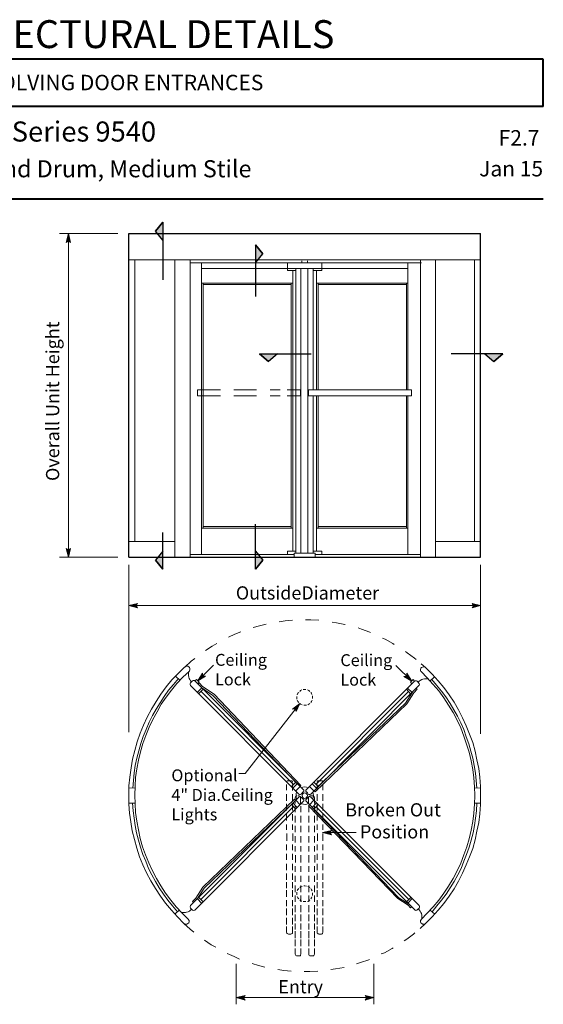
# Model space of a CAD drawing. Units: inches. Extents: x 37 to 585, y 12 to 777.
# Drawn here: x 376 to 582, y 389 to 776 of the extents above; entities that cross this region are included whole.
import ezdxf

# ---------------------------------------------------------------- set-up
doc = ezdxf.new("R2010")
doc.units = ezdxf.units.IN
doc.header["$MEASUREMENT"] = 0
doc.layers.add('Layer 1', color=7, linetype='Continuous')

msp = doc.modelspace()

# ---------------------------------------------------------------- hatches: boundary and pattern name
at = {"layer": 'Layer 1'}
for points in [[(429.24, 693), (432.12, 689.4), (432.12, 696.48)], [(395.04, 692.04), (395.88, 688.56), (395.04, 689.16), (394.2, 688.56)], [(471.36, 684.12), (468.48, 680.52), (468.48, 687.6)], [(473.64, 641.76), (477.12, 644.76), (470.04, 644.76)], [(562.08, 641.76), (558.6, 644.76), (565.68, 644.76)], [(395.04, 564.96), (394.2, 568.32), (395.04, 567.72), (395.88, 568.32)], [(429.24, 563.76), (432.12, 567.24), (432.12, 560.16)], [(471.36, 563.76), (468.48, 567.24), (468.48, 560.16)], [(418.8, 545.88), (422.16, 546.72), (421.56, 545.88), (422.16, 545.04)], [(556.92, 545.88), (553.56, 545.04), (554.16, 545.88), (553.56, 546.72)], [(445.92, 516.36), (447.72, 519.36), (447.84, 518.28), (448.92, 518.16)], [(529.92, 516.24), (526.8, 518.04), (527.88, 518.16), (528, 519.36)], [(485.88, 507.48), (484.44, 504.24), (484.08, 505.32), (483, 505.2)], [(494.88, 456.72), (498.36, 457.56), (497.64, 456.72), (498.36, 455.88)], [(460.92, 391.92), (464.4, 392.76), (463.68, 391.92), (464.4, 390.96)], [(515.04, 391.92), (511.56, 390.96), (512.28, 391.92), (511.56, 392.76)]]:
    msp.add_hatch(color=7, dxfattribs=at).paths.add_polyline_path(points)

# ---------------------------------------------------------------- linework, layer by layer
at = {"layer": 'Layer 1', "color": 7, "lineweight": 40}
for points in [[(581.52, 760.56), (275.04, 760.56)], [(581.52, 741.96), (581.52, 760.56)], [(581.52, 741.96), (275.04, 741.96)], [(45.24, 705.72), (581.52, 705.72)]]:
    msp.add_lwpolyline(points, dxfattribs=at)
at = {"layer": 'Layer 1', "lineweight": 0}
for points in [[(429.24, 693), (429.24, 693), (432.12, 689.4), (432.12, 696.48), (429.24, 693)], [(395.04, 692.04), (395.88, 688.56), (395.04, 689.16), (394.2, 688.56), (395.04, 692.04)], [(471.36, 684.12), (471.36, 684.12), (468.48, 680.52), (468.48, 687.6), (471.36, 684.12)], [(473.64, 641.76), (473.64, 641.76), (477.12, 644.76), (470.04, 644.76), (473.64, 641.76)], [(562.08, 641.76), (562.08, 641.76), (558.6, 644.76), (565.68, 644.76), (562.08, 641.76)], [(395.04, 564.96), (394.2, 568.32), (395.04, 567.72), (395.88, 568.32), (395.04, 564.96)], [(429.24, 563.76), (429.24, 563.76), (432.12, 567.24), (432.12, 560.16), (429.24, 563.76)], [(471.36, 563.76), (471.36, 563.76), (468.48, 567.24), (468.48, 560.16), (471.36, 563.76)], [(418.8, 545.88), (422.16, 546.72), (421.56, 545.88), (422.16, 545.04), (418.8, 545.88)], [(556.92, 545.88), (553.56, 545.04), (554.16, 545.88), (553.56, 546.72), (556.92, 545.88)], [(445.92, 516.36), (447.72, 519.36), (447.84, 518.28), (448.92, 518.16), (445.92, 516.36)], [(529.92, 516.24), (526.8, 518.04), (527.88, 518.16), (528, 519.36), (529.92, 516.24)], [(485.88, 507.48), (484.44, 504.24), (484.08, 505.32), (483, 505.2), (485.88, 507.48)], [(494.88, 456.72), (498.36, 457.56), (497.64, 456.72), (498.36, 455.88), (494.88, 456.72)], [(460.92, 391.92), (464.4, 392.76), (463.68, 391.92), (464.4, 390.96), (460.92, 391.92)], [(515.04, 391.92), (511.56, 390.96), (512.28, 391.92), (511.56, 392.76), (515.04, 391.92)]]:
    msp.add_lwpolyline(points, dxfattribs=at)
at = {"layer": 'Layer 1', "color": 7, "lineweight": 5}
for points in [[(429.24, 693), (429.24, 693), (432.12, 689.4), (432.12, 696.48), (429.24, 693)], [(391.56, 692.04), (414.48, 692.04)], [(395.04, 692.04), (395.88, 688.56), (395.04, 689.16), (394.2, 688.56), (395.04, 692.04)], [(395.04, 564.96), (395.04, 692.04)], [(471.36, 684.12), (471.36, 684.12), (468.48, 680.52), (468.48, 687.6), (471.36, 684.12)], [(421.08, 681.72), (421.08, 571.08)], [(442.8, 564.96), (442.8, 681.72)], [(486.72, 681.36), (486.72, 680.52)], [(488.88, 681.36), (488.88, 680.52)], [(554.52, 681.72), (554.52, 571.08)], [(442.8, 680.52), (487.8, 680.52)], [(447.36, 680.52), (447.36, 565.92)], [(447.36, 678.36), (528.36, 678.36)], [(481.08, 677.52), (481.08, 680.52)], [(481.08, 677.52), (484.32, 677.52)], [(483.12, 677.52), (483.12, 567.24)], [(484.32, 566.52), (484.32, 678.36)], [(486.36, 678.36), (486.36, 566.52)], [(486.72, 680.52), (486.72, 680.52)], [(533.64, 680.52), (487.8, 680.52)], [(488.88, 680.52), (488.88, 680.52)], [(489.12, 678.36), (489.12, 566.52)], [(491.16, 678.36), (491.16, 630.6)], [(491.16, 677.52), (494.52, 677.52)], [(492.48, 677.52), (492.48, 630.6)], [(494.52, 677.52), (494.52, 680.52)], [(528.36, 680.52), (528.36, 630.6)], [(483.12, 672.6), (447.36, 672.6)], [(447.96, 672.6), (447.96, 627.96)], [(447.96, 672), (482.52, 672)], [(482.52, 627.96), (482.52, 672.6)], [(492.48, 672.6), (528.36, 672.6)], [(493.08, 630.6), (493.08, 672.6)], [(527.76, 672), (493.08, 672)], [(527.76, 672.6), (527.76, 630.6)], [(473.64, 641.76), (473.64, 641.76), (477.12, 644.76), (470.04, 644.76), (473.64, 641.76)], [(562.08, 641.76), (562.08, 641.76), (558.6, 644.76), (565.68, 644.76), (562.08, 641.76)], [(445.8, 630.6), (454.8, 630.6)], [(445.8, 630.6), (445.8, 628.32)], [(459.96, 630.6), (468.96, 630.6)], [(474.24, 630.6), (478.2, 630.6)], [(486.24, 630.6), (486.24, 628.32)], [(486.24, 630.6), (486.24, 628.32)], [(489.36, 630.6), (489.36, 628.32)], [(445.8, 628.32), (454.8, 628.32)], [(447.96, 627.96), (447.96, 576.24)], [(459.96, 628.32), (468.96, 628.32)], [(474.24, 628.32), (478.2, 628.32)], [(482.52, 576.24), (482.52, 627.96)], [(491.16, 628.32), (491.16, 566.52)], [(492.48, 628.32), (492.48, 567.24)], [(493.08, 627.96), (493.08, 628.32)], [(493.08, 576.24), (493.08, 627.96)], [(527.76, 628.32), (527.76, 576.24)], [(528.36, 628.32), (528.36, 565.92)], [(447.96, 576.96), (482.52, 576.96)], [(527.76, 576.96), (493.08, 576.96)], [(483.12, 576.24), (447.36, 576.24)], [(528.36, 576.24), (492.48, 576.24)], [(528.36, 576.24), (527.76, 576.24)], [(391.56, 564.96), (414.48, 564.96)], [(395.04, 564.96), (394.2, 568.32), (395.04, 567.72), (395.88, 568.32), (395.04, 564.96)], [(429.24, 563.76), (429.24, 563.76), (432.12, 567.24), (432.12, 560.16), (429.24, 563.76)], [(483.72, 565.92), (442.8, 565.92)], [(455.4, 564.96), (456.84, 564.96)], [(471.36, 563.76), (471.36, 563.76), (468.48, 567.24), (468.48, 560.16), (471.36, 563.76)], [(484.32, 567.24), (481.08, 567.24)], [(481.08, 567.24), (481.08, 565.92)], [(483.72, 564.96), (483.72, 566.52)], [(483.72, 566.52), (491.88, 566.52)], [(491.16, 567.24), (494.52, 567.24)], [(491.88, 564.96), (491.88, 566.52)], [(491.88, 565.92), (533.28, 565.92)], [(494.52, 567.24), (494.52, 565.92)], [(525.24, 564.96), (526.8, 564.96)], [(418.8, 561.84), (418.8, 496.2)], [(556.92, 561.84), (556.92, 495.48)], [(418.8, 545.88), (422.16, 546.72), (421.56, 545.88), (422.16, 545.04), (418.8, 545.88)], [(418.8, 545.88), (556.92, 545.88)], [(556.92, 545.88), (553.56, 545.04), (554.16, 545.88), (553.56, 546.72), (556.92, 545.88)], [(467.64, 537.24), (470.04, 537.96)], [(470.04, 537.96), (472.68, 538.56)], [(477.84, 539.52), (480.12, 539.88)], [(480.12, 539.88), (483, 540.12)], [(488.16, 540.24), (490.2, 540.24)], [(490.2, 540.24), (493.44, 540.12)], [(498.6, 539.4), (500.28, 539.16)], [(500.28, 539.16), (503.64, 538.44)], [(503.64, 538.44), (503.76, 538.44)], [(457.92, 533.52), (460.44, 534.72)], [(460.44, 534.72), (462.72, 535.56)], [(508.8, 537.12), (510.12, 536.64)], [(510.12, 536.64), (513.36, 535.44)], [(513.36, 535.44), (513.72, 535.32)], [(448.92, 528.24), (451.44, 529.92)], [(451.44, 529.92), (453.36, 531)], [(518.4, 533.16), (519.48, 532.68)], [(519.48, 532.68), (522.48, 531)], [(522.48, 531), (522.96, 530.64)], [(527.4, 527.88), (528.12, 527.28)], [(528.12, 527.28), (530.88, 525.24)], [(440.76, 521.76), (443.28, 524.04)], [(441.48, 522.12), (441.12, 522)], [(441.96, 522.12), (441.48, 522.12)], [(442.32, 521.88), (441.96, 522.12)], [(443.28, 524.04), (444.72, 525.12)], [(452.04, 522.48), (445.92, 516.36)], [(523.68, 522.36), (529.92, 516.24)], [(530.88, 525.24), (531.6, 524.76)], [(533.52, 523.08), (535.2, 521.52)], [(435.72, 516.72), (438.12, 519.24)], [(438.12, 519.24), (440.64, 521.76)], [(440.04, 517.8), (442.56, 520.2)], [(441.12, 522), (440.64, 521.76)], [(442.56, 521.52), (442.32, 521.88)], [(442.68, 521.16), (442.56, 521.52)], [(442.56, 520.32), (442.68, 520.68)], [(442.68, 520.68), (442.68, 521.16)], [(445.92, 516.36), (447.72, 519.36), (447.84, 518.28), (448.92, 518.16), (445.92, 516.36)], [(529.92, 516.24), (526.8, 518.04), (527.88, 518.16), (528, 519.36), (529.92, 516.24)], [(533.28, 520.8), (533.4, 521.28)], [(533.28, 520.44), (533.28, 520.8)], [(533.4, 519.96), (533.28, 520.44)], [(533.4, 521.28), (533.64, 521.64)], [(535.92, 517.56), (533.52, 519.96)], [(533.64, 521.64), (534.12, 521.76)], [(534.12, 521.76), (534.48, 521.88)], [(534.48, 521.88), (534.96, 521.76)], [(534.96, 521.76), (535.32, 521.52)], [(537.84, 519), (535.32, 521.52)], [(540.24, 516.36), (537.84, 519)], [(433.44, 513.96), (435.72, 516.72)], [(434.4, 512.64), (436.32, 514.92)], [(435.48, 512.64), (437.64, 515.28)], [(436.32, 514.92), (438.24, 517.2)], [(437.64, 515.28), (440.04, 517.8)], [(442.8, 515.04), (442.92, 515.28)], [(442.92, 514.8), (442.8, 515.04)], [(442.92, 515.28), (443.04, 515.52)], [(443.04, 514.56), (442.92, 514.8)], [(443.04, 515.52), (443.76, 516.36)], [(443.04, 514.56), (485.52, 471.84)], [(443.76, 516.36), (444, 516.48)], [(444, 516.48), (444.24, 516.48)], [(444.24, 516.48), (444.6, 516.48)], [(444.6, 516.48), (444.72, 516.36)], [(444.72, 516.36), (445.32, 516.84)], [(487.2, 473.64), (444.72, 516.36)], [(446.4, 515.76), (445.32, 516.84)], [(445.8, 515.16), (446.4, 515.76)], [(446.4, 515.52), (446.04, 515.04)], [(531, 516.24), (488.52, 473.64)], [(490.2, 471.84), (532.68, 514.56)], [(529.32, 515.76), (530.4, 516.84)], [(529.92, 515.16), (529.32, 515.76)], [(531, 516.24), (530.4, 516.84)], [(531, 516.24), (531.24, 516.36)], [(531.24, 516.36), (531.48, 516.36)], [(531.48, 516.36), (531.72, 516.36)], [(531.72, 516.36), (531.96, 516.24)], [(531.96, 516.24), (532.68, 515.4)], [(532.68, 515.4), (532.8, 515.28)], [(532.8, 514.68), (532.68, 514.56)], [(532.8, 515.28), (532.92, 515.04)], [(532.92, 515.04), (532.8, 514.68)], [(538.2, 515.04), (535.92, 517.56)], [(539.64, 514.68), (537.72, 516.84)], [(540.48, 512.4), (538.2, 515.04)], [(541.56, 512.28), (539.64, 514.68)], [(542.4, 513.72), (540.24, 516.36)], [(429.48, 508.2), (431.4, 511.08)], [(431.4, 511.08), (433.44, 513.96)], [(432.6, 510.24), (434.4, 512.64)], [(433.44, 509.88), (435.48, 512.64)], [(447.48, 513.6), (445.68, 511.92)], [(447.96, 513.12), (446.28, 511.32)], [(483.48, 475.68), (447.12, 512.16)], [(451.8, 510.6), (447.48, 513.6)], [(452.28, 511.08), (447.72, 514.08)], [(485.04, 475.8), (451.8, 510.6)], [(486.36, 475.2), (452.28, 511.08)], [(492.24, 475.68), (528.6, 512.16)], [(527.4, 507.6), (530.16, 511.92)], [(529.44, 511.2), (527.76, 513)], [(527.88, 507.24), (530.64, 511.68)], [(530.04, 511.8), (528.24, 513.48)], [(531.96, 513), (530.64, 511.68)], [(531.6, 513.36), (531.96, 513)], [(542.4, 509.64), (540.48, 512.4)], [(543.24, 510), (541.56, 512.28)], [(544.56, 510.84), (542.4, 513.72)], [(546.48, 507.96), (544.56, 510.84)], [(427.68, 505.2), (429.48, 508.2)], [(429.48, 505.2), (431.04, 507.72)], [(429.84, 504.12), (431.52, 507.12)], [(431.04, 507.72), (432.6, 510.24)], [(431.52, 507.12), (433.44, 509.88)], [(464.52, 480), (485.88, 507.48)], [(485.88, 507.48), (484.44, 504.24), (484.08, 505.32), (483, 505.2), (485.88, 507.48)], [(491.88, 472.68), (527.88, 507.24)], [(492.36, 474.12), (527.4, 507.6)], [(544.32, 506.76), (542.4, 509.64)], [(544.92, 507.48), (543.24, 510)], [(546.12, 503.88), (544.32, 506.76)], [(546.36, 504.96), (544.92, 507.48)], [(548.28, 504.96), (546.48, 507.96)], [(426, 502.08), (427.68, 505.2)], [(428.04, 502.68), (429.48, 505.2)], [(428.16, 501.12), (429.84, 504.12)], [(547.68, 500.88), (546.12, 503.88)], [(547.8, 502.44), (546.36, 504.96)], [(549.84, 501.84), (548.28, 504.96)], [(423.24, 495.72), (424.56, 498.96)], [(424.56, 498.96), (426, 502.08)], [(425.52, 497.28), (426.72, 500.04)], [(426.72, 500.04), (428.04, 502.68)], [(426.72, 498.12), (428.16, 501.12)], [(549.12, 497.88), (547.68, 500.88)], [(549.12, 499.8), (547.8, 502.44)], [(550.32, 497.16), (549.12, 499.8)], [(551.28, 498.6), (549.84, 501.84)], [(422.04, 492.36), (423.24, 495.72)], [(424.44, 494.52), (425.52, 497.28)], [(425.4, 494.88), (426.72, 498.12)], [(550.32, 494.64), (549.12, 497.88)], [(551.28, 494.4), (550.32, 497.16)], [(552.6, 495.36), (551.28, 498.6)], [(553.8, 492.12), (552.6, 495.36)], [(421.08, 489), (422.04, 492.36)], [(422.64, 488.88), (423.48, 491.76)], [(423.36, 488.4), (424.32, 491.76)], [(423.48, 491.76), (424.44, 494.52)], [(424.32, 491.76), (425.4, 494.88)], [(551.4, 491.52), (550.32, 494.64)], [(552.24, 491.64), (551.28, 494.4)], [(552.36, 488.28), (551.4, 491.52)], [(553.08, 488.76), (552.24, 491.64)], [(554.76, 488.76), (553.8, 492.12)], [(420.24, 485.52), (421.08, 489)], [(421.92, 486), (422.64, 488.88)], [(422.52, 485.16), (423.36, 488.4)], [(553.2, 484.92), (552.36, 488.28)], [(553.8, 486), (553.08, 488.76)], [(555.48, 485.28), (554.76, 488.76)], [(419.64, 482.16), (420.24, 485.52)], [(421.32, 483.12), (421.92, 486)], [(421.92, 481.8), (422.52, 485.16)], [(553.8, 481.56), (553.2, 484.92)], [(554.4, 483.12), (553.8, 486)], [(556.2, 481.92), (555.48, 485.28)], [(419.16, 478.56), (419.64, 482.16)], [(420.6, 477.24), (420.84, 480.24)], [(420.84, 480.24), (421.32, 483.12)], [(421.44, 478.32), (421.92, 481.8)], [(554.28, 478.2), (553.8, 481.56)], [(554.88, 480.12), (554.4, 483.12)], [(555.12, 477.24), (554.88, 480.12)], [(556.56, 478.44), (556.2, 481.92)], [(418.8, 475.08), (419.16, 478.56)], [(420.36, 474.24), (420.6, 477.24)], [(421.2, 474.96), (421.44, 478.32)], [(482.64, 474.84), (484.32, 476.52)], [(483.12, 474.24), (484.92, 475.92)], [(490.8, 475.92), (492.48, 474.24)], [(491.4, 476.52), (493.08, 474.84)], [(554.52, 474.72), (554.28, 478.2)], [(555.36, 474.24), (555.12, 477.24)], [(556.92, 474.84), (556.56, 478.44)], [(418.8, 471.48), (418.8, 475.08)], [(421.2, 474.24), (418.8, 474.36)], [(421.08, 471.48), (421.2, 474.96)], [(480.72, 475.68), (480.72, 473.4)], [(480.72, 471.84), (480.72, 469.2)], [(483, 475.68), (483, 473.28)], [(483, 471.84), (483, 469.2)], [(484.32, 473.16), (486, 474.84)], [(484.44, 472.08), (484.68, 472.68)], [(484.44, 471.36), (484.44, 472.08)], [(485.76, 471.72), (485.52, 471.84)], [(486, 474.84), (486.36, 475.2)], [(486.48, 471.84), (486.24, 471.72)], [(486.48, 474.36), (487.08, 474.6)], [(486.48, 471.84), (487.2, 472.68)], [(487.08, 474.6), (487.8, 474.72)], [(487.2, 473.64), (487.44, 473.4)], [(487.44, 472.92), (487.2, 472.68)], [(487.44, 473.4), (487.44, 473.16)], [(487.44, 473.16), (487.44, 472.92)], [(488.52, 474.6), (487.8, 474.72)], [(488.52, 473.64), (488.28, 473.4)], [(488.28, 473.4), (488.28, 473.16)], [(488.28, 473.16), (488.28, 472.92)], [(488.28, 472.92), (488.52, 472.68)], [(489.24, 474.36), (488.52, 474.6)], [(488.52, 472.68), (488.88, 472.32)], [(488.88, 472.32), (489.24, 471.84)], [(489.48, 471.72), (489.24, 471.84)], [(489.72, 474.84), (491.4, 473.16)], [(490.2, 471.84), (489.96, 471.72)], [(491.16, 471.96), (491.04, 472.68)], [(491.28, 471.24), (491.16, 471.96)], [(491.4, 473.16), (491.88, 472.68)], [(492.72, 475.68), (492.72, 473.28)], [(492.72, 471.84), (492.72, 469.2)], [(495, 475.68), (495, 473.4)], [(495, 471.84), (495, 469.2)], [(554.64, 471.24), (554.52, 474.72)], [(554.52, 474.24), (556.92, 474.36)], [(556.92, 471.36), (556.92, 474.84)], [(418.8, 467.88), (418.8, 471.48)], [(421.2, 468.24), (418.8, 468.24)], [(420.48, 465.24), (420.24, 468.24)], [(421.2, 468), (421.08, 471.48)], [(421.44, 464.64), (421.2, 468)], [(443.04, 428.04), (485.52, 470.64)], [(487.2, 468.96), (444.72, 426.24)], [(483.84, 469.8), (447.84, 435.24)], [(483.36, 468.48), (448.32, 434.88)], [(480.72, 468), (480.72, 465.36)], [(483, 468), (483, 465.36)], [(483.12, 468.36), (484.92, 466.56)], [(484.32, 469.44), (483.84, 469.8)], [(484.32, 469.44), (486, 467.64)], [(484.44, 470.76), (484.44, 471.36)], [(484.56, 470.04), (484.44, 470.76)], [(484.56, 470.04), (484.68, 469.92)], [(484.68, 469.92), (484.68, 469.8)], [(485.76, 470.76), (485.52, 470.64)], [(486, 471.72), (485.76, 471.72)], [(486, 470.88), (485.76, 470.76)], [(486.24, 471.72), (486, 471.72)], [(486.24, 470.76), (486, 470.88)], [(486.48, 470.64), (486.24, 470.76)], [(486.48, 470.64), (487.2, 469.92)], [(486.48, 468.12), (486.6, 468.12)], [(486.6, 468.12), (486.72, 468)], [(486.72, 468), (487.32, 467.88)], [(487.44, 469.68), (487.2, 469.92)], [(487.2, 468.96), (487.44, 469.2)], [(487.44, 469.44), (487.44, 469.68)], [(487.44, 469.2), (487.44, 469.44)], [(488.52, 469.92), (488.28, 469.68)], [(488.28, 469.68), (488.28, 469.44)], [(488.28, 469.44), (488.28, 469.2)], [(488.28, 469.2), (488.52, 468.96)], [(488.52, 469.92), (489.24, 470.64)], [(531.12, 426.36), (488.52, 468.96)], [(488.64, 467.88), (489.24, 468.12)], [(489.48, 470.76), (489.24, 470.64)], [(489.72, 471.72), (489.48, 471.72)], [(489.72, 470.88), (489.48, 470.76)], [(489.96, 471.72), (489.72, 471.72)], [(489.96, 470.76), (489.72, 470.88)], [(489.72, 467.64), (491.4, 469.44)], [(490.2, 470.64), (489.96, 470.76)], [(490.2, 470.64), (532.8, 428.04)], [(490.8, 466.56), (492.48, 468.36)], [(491.04, 469.8), (491.16, 470.52)], [(491.16, 470.52), (491.28, 471.24)], [(492.72, 468), (492.72, 465.36)], [(495, 468), (495, 465.36)], [(554.52, 467.88), (554.64, 471.24)], [(554.52, 468.24), (556.92, 468.24)], [(555.24, 465.24), (555.48, 468.24)], [(556.92, 467.76), (556.92, 471.36)], [(419.04, 464.4), (418.8, 467.88)], [(419.52, 460.92), (419.04, 464.4)], [(420.84, 462.36), (420.48, 465.24)], [(421.92, 461.16), (421.44, 464.64)], [(483.48, 466.92), (447, 430.44)], [(482.64, 467.76), (484.32, 465.96)], [(484.08, 467.16), (484.08, 464.76)], [(486.36, 467.16), (486.36, 464.76)], [(487.32, 467.88), (488.04, 467.76)], [(488.04, 467.76), (488.64, 467.88)], [(489.72, 467.64), (489.36, 467.28)], [(489.36, 467.28), (489.48, 467.16)], [(489.48, 467.16), (524.4, 430.8)], [(489.48, 467.16), (489.48, 464.76)], [(490.68, 466.68), (524.76, 431.16)], [(491.4, 465.96), (493.08, 467.76)], [(491.64, 467.16), (491.64, 464.76)], [(492.24, 466.92), (528.72, 430.44)], [(553.8, 461.04), (554.28, 464.4)], [(554.28, 464.4), (554.52, 467.88)], [(554.88, 462.36), (555.24, 465.24)], [(556.2, 460.68), (556.56, 464.16)], [(556.56, 464.16), (556.92, 467.76)], [(420.12, 457.44), (419.52, 460.92)], [(421.2, 459.48), (420.84, 462.36)], [(422.52, 457.8), (421.92, 461.16)], [(480.72, 463.92), (480.72, 461.52)], [(483, 463.92), (483, 461.52)], [(484.08, 463.32), (484.08, 460.68)], [(486.36, 463.32), (486.36, 460.68)], [(489.48, 463.32), (489.48, 460.68)], [(491.64, 463.32), (491.64, 460.68)], [(492.72, 463.92), (492.72, 461.52)], [(495, 463.92), (495, 461.52)], [(553.2, 457.68), (553.8, 461.04)], [(554.52, 459.48), (554.88, 462.36)], [(555.48, 457.32), (556.2, 460.68)], [(420.96, 453.96), (420.12, 457.44)], [(421.8, 456.6), (421.2, 459.48)], [(422.52, 453.72), (421.8, 456.6)], [(423.24, 454.44), (422.52, 457.8)], [(480.72, 459.96), (480.72, 457.8)], [(483, 459.96), (483, 457.8)], [(484.08, 459.36), (484.08, 456.84)], [(486.36, 459.36), (486.36, 456.84)], [(489.48, 459.36), (489.48, 456.84)], [(491.64, 459.36), (491.64, 456.84)], [(492.72, 459.96), (492.72, 457.8)], [(494.88, 456.72), (498.36, 457.56), (497.64, 456.72), (498.36, 455.88), (494.88, 456.72)], [(508.08, 456.72), (494.88, 456.72)], [(495, 459.96), (495, 457.8)], [(552.36, 454.32), (553.2, 457.68)], [(553.2, 453.72), (553.92, 456.6)], [(553.92, 456.6), (554.52, 459.48)], [(554.76, 453.84), (555.48, 457.32)], [(421.92, 450.6), (420.96, 453.96)], [(423.36, 450.96), (422.52, 453.72)], [(424.2, 451.2), (423.24, 454.44)], [(480.84, 453.48), (480.84, 456.36)], [(483.12, 453.48), (483.12, 456.36)], [(484.08, 455.28), (484.08, 452.88)], [(486.36, 455.28), (486.36, 452.88)], [(489.48, 455.28), (489.48, 452.88)], [(491.64, 455.28), (491.64, 452.88)], [(492.84, 453.48), (492.84, 456.36)], [(495, 453.48), (495, 456.36)], [(551.52, 451.08), (552.36, 454.32)], [(552.36, 450.96), (553.2, 453.72)], [(553.8, 450.48), (554.76, 453.84)], [(423, 447.24), (421.92, 450.6)], [(424.32, 448.08), (423.36, 450.96)], [(425.28, 447.96), (424.2, 451.2)], [(480.72, 449.88), (480.72, 452.04)], [(483, 449.88), (483, 452.04)], [(484.08, 451.44), (484.08, 449.28)], [(486.36, 451.44), (486.36, 449.28)], [(489.48, 451.44), (489.48, 449.28)], [(491.64, 451.44), (491.64, 449.28)], [(492.72, 449.88), (492.72, 452.04)], [(495, 449.88), (495, 452.04)], [(550.32, 447.96), (551.52, 451.08)], [(551.4, 448.08), (552.36, 450.96)], [(552.6, 447.24), (553.8, 450.48)], [(424.32, 444), (423, 447.24)], [(425.4, 445.44), (424.32, 448.08)], [(426.6, 444.84), (425.28, 447.96)], [(426.48, 442.68), (425.4, 445.44)], [(428.04, 441.72), (426.6, 444.84)], [(480.72, 446.04), (480.72, 448.44)], [(483, 446.04), (483, 448.44)], [(484.2, 444.96), (484.2, 447.84)], [(486.36, 444.96), (486.36, 447.84)], [(489.48, 444.96), (489.48, 447.84)], [(491.76, 444.96), (491.76, 447.84)], [(492.72, 446.04), (492.72, 448.44)], [(495, 446.04), (495, 448.44)], [(549.12, 444.72), (550.32, 447.96)], [(549.24, 442.68), (550.32, 445.44)], [(550.32, 445.44), (551.4, 448.08)], [(551.28, 444), (552.6, 447.24)], [(425.76, 440.88), (424.32, 444)], [(427.8, 440.16), (426.48, 442.68)], [(429.6, 438.72), (428.04, 441.72)], [(480.72, 441.96), (480.72, 444.48)], [(483, 441.96), (483, 444.48)], [(484.08, 441.36), (484.08, 443.52)], [(486.36, 441.36), (486.36, 443.52)], [(489.48, 441.36), (489.48, 443.52)], [(491.64, 441.36), (491.64, 443.52)], [(492.72, 441.96), (492.72, 444.48)], [(495, 441.96), (495, 444.48)], [(546.12, 438.72), (547.68, 441.72)], [(547.68, 441.72), (549.12, 444.72)], [(547.92, 440.16), (549.24, 442.68)], [(549.84, 440.76), (551.28, 444)], [(427.44, 437.76), (425.76, 440.88)], [(429.24, 434.76), (427.44, 437.76)], [(429.24, 437.52), (427.8, 440.16)], [(430.68, 435), (429.24, 437.52)], [(431.28, 435.84), (429.6, 438.72)], [(480.72, 438.12), (480.72, 440.64)], [(480.72, 434.88), (480.72, 437.28)], [(483, 438.12), (483, 440.64)], [(483, 434.88), (483, 437.28)], [(484.08, 437.4), (484.08, 439.8)], [(486.36, 437.4), (486.36, 439.8)], [(489.48, 437.4), (489.48, 439.8)], [(491.64, 437.4), (491.64, 439.8)], [(492.72, 438.12), (492.72, 440.64)], [(492.72, 434.88), (492.72, 437.28)], [(495, 438.12), (495, 440.64)], [(495, 434.88), (495, 437.28)], [(544.32, 435.72), (546.12, 438.72)], [(544.92, 435), (546.48, 437.52)], [(546.48, 437.52), (547.92, 440.16)], [(546.48, 434.64), (548.28, 437.64)], [(548.28, 437.64), (549.84, 440.76)], [(431.16, 431.76), (429.24, 434.76)], [(432.36, 432.6), (430.68, 435)], [(433.2, 432.96), (431.28, 435.84)], [(447.84, 435.24), (445.08, 430.92)], [(448.32, 434.88), (445.56, 430.56)], [(480.72, 434.16), (480.72, 431.52)], [(483, 434.16), (483, 431.52)], [(484.08, 433.32), (484.08, 435.96)], [(486.36, 433.32), (486.36, 435.96)], [(489.48, 433.32), (489.48, 435.96)], [(491.64, 433.32), (491.64, 435.96)], [(492.72, 434.16), (492.72, 431.52)], [(495, 434.16), (495, 431.52)], [(542.52, 432.96), (544.32, 435.72)], [(543.36, 432.6), (544.92, 435)], [(544.56, 431.76), (546.48, 434.64)], [(433.2, 429), (431.16, 431.76)], [(434.04, 430.2), (432.36, 432.6)], [(435.24, 430.2), (433.2, 432.96)], [(435.96, 427.92), (434.04, 430.2)], [(437.4, 427.56), (435.24, 430.2)], [(443.76, 429.6), (445.08, 430.92)], [(444.24, 429.24), (443.76, 429.6)], [(447.36, 429), (445.68, 430.68)], [(447.96, 429.48), (446.28, 431.28)], [(480.72, 427.8), (480.72, 430.2)], [(483, 427.8), (483, 430.2)], [(484.08, 429.48), (484.08, 432)], [(486.36, 429.48), (486.36, 432)], [(489.48, 429.48), (489.48, 432)], [(491.64, 429.48), (491.64, 432)], [(492.72, 427.8), (492.72, 430.2)], [(495, 427.8), (495, 430.2)], [(524.4, 430.8), (528.48, 428.16)], [(524.76, 431.16), (528.72, 428.64)], [(529.56, 431.28), (527.88, 429.6)], [(530.04, 430.8), (528.36, 429)], [(538.32, 427.56), (540.48, 430.2)], [(539.76, 427.92), (541.56, 430.2)], [(540.48, 430.2), (542.52, 432.96)], [(541.56, 430.2), (543.36, 432.6)], [(542.52, 428.88), (544.56, 431.76)], [(435.48, 426.24), (433.2, 429)], [(437.88, 423.6), (435.48, 426.24)], [(437.88, 425.64), (435.96, 427.92)], [(439.68, 425.04), (437.4, 427.56)], [(443.04, 428.04), (442.8, 427.56)], [(442.8, 427.56), (443.04, 427.08)], [(443.04, 427.08), (443.04, 427.08)], [(443.76, 426.24), (443.04, 427.08)], [(443.76, 426.24), (444.24, 426.12)], [(444.24, 426.12), (444.72, 426.24)], [(444.72, 426.24), (444.72, 426.24)], [(480.72, 426.96), (480.72, 424.32)], [(483, 426.96), (483, 424.32)], [(484.08, 425.52), (484.08, 428.16)], [(486.36, 425.52), (486.36, 428.16)], [(489.48, 425.52), (489.48, 428.16)], [(491.64, 425.52), (491.64, 428.16)], [(492.72, 426.96), (492.72, 424.32)], [(495, 426.96), (495, 424.32)], [(529.44, 427.2), (528.48, 428.16)], [(529.8, 427.56), (529.44, 427.2)], [(531.12, 426.36), (531.24, 426.24)], [(531.24, 426.24), (531.48, 426.12)], [(531.48, 426.12), (531.84, 426.24)], [(531.84, 426.24), (531.96, 426.36)], [(531.96, 426.36), (532.8, 427.08)], [(532.92, 427.8), (532.8, 428.04)], [(532.8, 427.08), (532.92, 427.32)], [(532.92, 427.56), (532.92, 427.8)], [(532.92, 427.32), (532.92, 427.56)], [(535.92, 425.04), (538.32, 427.56)], [(537.84, 425.64), (539.76, 427.92)], [(537.84, 423.6), (540.24, 426.24)], [(540.24, 426.24), (542.52, 428.88)], [(440.4, 421.08), (437.88, 423.6)], [(442.2, 422.64), (439.68, 425.04)], [(442.2, 422.52), (442.44, 422.16)], [(442.44, 421.68), (442.32, 421.32)], [(442.44, 422.16), (442.44, 421.68)], [(480.72, 423.24), (480.72, 420.6)], [(483, 423.24), (483, 420.6)], [(484.08, 421.92), (484.08, 424.56)], [(486.36, 421.92), (486.36, 424.56)], [(489.48, 421.92), (489.48, 424.56)], [(491.64, 421.92), (491.64, 424.56)], [(492.72, 423.24), (492.72, 420.6)], [(495, 423.24), (495, 420.6)], [(533.52, 422.52), (533.28, 422.16)], [(533.28, 422.16), (533.28, 421.68)], [(533.28, 421.68), (533.4, 421.32)], [(533.52, 422.64), (535.92, 425.04)], [(535.32, 421.08), (537.84, 423.6)], [(440.4, 421.08), (442.92, 418.8)], [(440.76, 420.84), (440.4, 421.08)], [(441.12, 420.72), (440.76, 420.84)], [(441.6, 420.72), (441.12, 420.72)], [(441.96, 420.96), (441.6, 420.72)], [(442.32, 421.32), (441.96, 420.96)], [(442.92, 418.8), (444.24, 417.6)], [(480.72, 417.48), (480.72, 419.88)], [(483, 419.88), (483, 417.48)], [(484.08, 418.68), (484.08, 421.08)], [(484.08, 417.96), (484.08, 415.32)], [(486.36, 418.68), (486.36, 421.08)], [(486.36, 417.96), (486.36, 415.32)], [(489.48, 418.68), (489.48, 421.08)], [(489.48, 417.96), (489.48, 415.32)], [(491.64, 418.68), (491.64, 421.08)], [(491.64, 417.96), (491.64, 415.32)], [(492.72, 419.88), (492.72, 417.48)], [(495, 417.48), (495, 419.88)], [(533.16, 419.04), (535.32, 421.08)], [(533.4, 421.32), (533.76, 420.96)], [(533.76, 420.96), (534.12, 420.72)], [(534.12, 420.72), (534.6, 420.72)], [(534.6, 420.72), (534.96, 420.84)], [(534.96, 420.84), (535.32, 421.08)], [(448.44, 414.48), (451.08, 412.68)], [(480.72, 417.48), (480.84, 417.24)], [(480.84, 417.24), (480.96, 417.12)], [(480.96, 417.12), (481.2, 417)], [(481.2, 417), (481.44, 416.88)], [(481.44, 416.88), (482.4, 416.88)], [(482.4, 416.88), (482.64, 417)], [(482.64, 417), (482.88, 417.12)], [(482.88, 417.12), (483, 417.24)], [(483, 417.24), (483, 417.48)], [(484.08, 414.72), (484.08, 412.08)], [(486.36, 414.72), (486.36, 412.08)], [(489.48, 414.72), (489.48, 412.08)], [(491.64, 414.72), (491.64, 412.08)], [(492.72, 417.24), (492.72, 417.48)], [(492.96, 417.12), (492.72, 417.24)], [(493.08, 417), (492.96, 417.12)], [(493.32, 416.88), (493.08, 417)], [(494.4, 416.88), (493.32, 416.88)], [(494.64, 417), (494.4, 416.88)], [(494.76, 417.12), (494.64, 417)], [(494.88, 417.24), (494.76, 417.12)], [(495, 417.48), (494.88, 417.24)], [(526.92, 414.24), (527.88, 414.84)], [(527.88, 414.84), (530.52, 416.88)], [(530.52, 416.88), (531.12, 417.36)], [(451.08, 412.68), (452.88, 411.72)], [(484.08, 408.96), (484.08, 411.24)], [(486.36, 411.24), (486.36, 408.96)], [(489.48, 411.24), (489.48, 408.96)], [(491.64, 408.96), (491.64, 411.24)], [(519.12, 409.56), (522.12, 411.24)], [(522.12, 411.24), (522.6, 411.48)], [(457.44, 409.2), (460.08, 408)], [(460.08, 408), (462.24, 407.04)], [(484.08, 408.96), (484.2, 408.72)], [(484.2, 408.72), (484.32, 408.48)], [(484.32, 408.48), (484.56, 408.36)], [(484.56, 408.36), (484.68, 408.36)], [(484.68, 408.36), (485.76, 408.36)], [(485.76, 408.36), (486, 408.36)], [(486, 408.36), (486.12, 408.48)], [(486.12, 408.48), (486.24, 408.72)], [(486.24, 408.72), (486.36, 408.96)], [(489.48, 408.72), (489.48, 408.96)], [(489.6, 408.48), (489.48, 408.72)], [(489.84, 408.36), (489.6, 408.48)], [(490.08, 408.36), (489.84, 408.36)], [(491.04, 408.36), (490.08, 408.36)], [(491.28, 408.36), (491.04, 408.36)], [(491.4, 408.48), (491.28, 408.36)], [(491.52, 408.72), (491.4, 408.48)], [(491.64, 408.96), (491.52, 408.72)], [(509.76, 405.72), (513, 406.8)], [(513, 406.8), (513.24, 406.92)], [(517.92, 409.08), (519.12, 409.56)], [(460.92, 405.12), (460.92, 389.28)], [(467.16, 405.36), (469.68, 404.52)], [(469.68, 404.52), (472.2, 403.92)], [(477.24, 402.96), (479.64, 402.6)], [(479.64, 402.6), (482.52, 402.36)], [(489.84, 402.12), (492.96, 402.36)], [(498.12, 402.96), (499.92, 403.2)], [(499.92, 403.2), (503.28, 403.8)], [(508.2, 405.24), (509.76, 405.72)], [(515.04, 405.12), (515.04, 389.28)], [(487.68, 402.12), (489.84, 402.12)], [(460.92, 391.92), (464.4, 392.76), (463.68, 391.92), (464.4, 390.96), (460.92, 391.92)], [(460.92, 391.92), (515.04, 391.92)], [(515.04, 391.92), (511.56, 390.96), (512.28, 391.92), (511.56, 392.76), (515.04, 391.92)]]:
    msp.add_lwpolyline(points, dxfattribs=at)
at = {"layer": 'Layer 1', "color": 7, "lineweight": 25}
for points in [[(429.24, 693), (432.12, 696.48)], [(432.12, 696.48), (429.24, 693)], [(432.12, 696.48), (432.12, 673.8)], [(432.12, 696.48), (432.12, 689.4)], [(432.12, 696.48), (432.12, 696.48)], [(432.12, 689.4), (429.24, 693)], [(432.12, 689.4), (429.24, 693)], [(418.8, 564.96), (418.8, 692.04)], [(418.8, 692.04), (556.92, 692.04)], [(556.92, 564.96), (556.92, 692.04)], [(468.48, 687.6), (471.36, 684.12)], [(468.48, 687.6), (468.48, 680.52)], [(468.48, 687.6), (468.48, 667.32)], [(471.36, 684.12), (468.48, 687.6)], [(468.48, 687.6), (468.48, 687.6)], [(468.48, 680.52), (471.36, 684.12)], [(468.48, 680.52), (471.36, 684.12)], [(470.04, 644.76), (490.32, 644.76)], [(470.04, 644.76), (477.12, 644.76)], [(470.04, 644.76), (470.04, 644.76)], [(473.64, 641.76), (470.04, 644.76)], [(470.04, 644.76), (473.64, 641.76)], [(477.12, 644.76), (473.64, 641.76)], [(477.12, 644.76), (473.64, 641.76)], [(565.68, 644.76), (545.4, 644.76)], [(565.68, 644.76), (558.6, 644.76)], [(558.6, 644.76), (562.08, 641.76)], [(558.6, 644.76), (562.08, 641.76)], [(562.08, 641.76), (565.68, 644.76)], [(565.68, 644.76), (562.08, 641.76)], [(565.68, 644.76), (565.68, 644.76)], [(468.48, 560.16), (468.48, 577.92)], [(432.12, 560.16), (432.12, 574.56)], [(418.8, 564.96), (556.92, 564.96)], [(432.12, 567.24), (429.24, 563.76)], [(432.12, 567.24), (429.24, 563.76)], [(432.12, 560.16), (432.12, 567.24)], [(468.48, 560.16), (468.48, 567.24)], [(468.48, 567.24), (471.36, 563.76)], [(468.48, 567.24), (471.36, 563.76)], [(432.12, 560.16), (429.24, 563.76)], [(429.24, 563.76), (432.12, 560.16)], [(468.48, 560.16), (471.36, 563.76)], [(471.36, 563.76), (468.48, 560.16)], [(432.12, 560.16), (432.12, 560.16)], [(468.48, 560.16), (468.48, 560.16)]]:
    msp.add_lwpolyline(points, dxfattribs=at)
at = {"layer": 'Layer 1', "color": 7, "lineweight": 13}
for points in [[(456.84, 681.72), (418.8, 681.72)], [(436.8, 564.96), (436.8, 681.72)], [(525.24, 681.72), (456.84, 681.72)], [(556.92, 681.72), (525.24, 681.72)], [(533.28, 564.96), (533.28, 681.72)], [(539.16, 564.96), (539.16, 681.72)], [(445.8, 630.6), (445.8, 628.32)], [(486.24, 630.6), (480.96, 630.6)], [(529.8, 630.6), (489.36, 630.6)], [(529.8, 630.6), (529.8, 628.32)], [(486.24, 628.32), (480.96, 628.32)], [(529.8, 628.32), (489.36, 628.32)], [(418.8, 571.08), (436.8, 571.08)], [(556.92, 571.08), (539.16, 571.08)], [(442.2, 519.48), (442.32, 520.08)], [(442.2, 518.88), (442.2, 519.48)], [(442.2, 518.4), (442.2, 518.88)], [(442.32, 517.8), (442.2, 518.4)], [(438.84, 516.6), (437.16, 518.16)], [(442.44, 517.32), (442.32, 517.8)], [(442.68, 516.84), (442.44, 517.32)], [(443.04, 516.36), (442.68, 516.84)], [(443.4, 515.88), (443.04, 516.36)], [(447.72, 514.08), (446.4, 515.52)], [(532.32, 515.88), (532.8, 516.24)], [(532.8, 516.24), (533.16, 516.48)], [(533.16, 516.48), (533.76, 516.84)], [(533.76, 516.84), (534.24, 516.96)], [(534.24, 516.96), (534.84, 517.08)], [(534.84, 517.08), (535.32, 517.08)], [(535.32, 517.08), (535.92, 517.08)], [(535.92, 517.08), (536.52, 516.96)], [(537.12, 516.36), (538.8, 517.92)], [(484.92, 510.84), (485.16, 511.44)], [(485.16, 511.44), (485.52, 511.8)], [(485.88, 512.16), (486.24, 512.52)], [(486.24, 512.52), (486.72, 512.76)], [(487.2, 512.88), (487.68, 512.88)], [(487.68, 512.88), (488.28, 512.88)], [(488.88, 512.76), (489.48, 512.52)], [(489.48, 512.52), (489.84, 512.16)], [(490.2, 511.8), (490.56, 511.44)], [(490.56, 511.44), (490.68, 510.96)], [(484.68, 509.64), (484.8, 510.24)], [(484.8, 509.16), (484.68, 509.64)], [(485.16, 508.2), (484.92, 508.68)], [(485.52, 507.84), (485.16, 508.2)], [(486.24, 507.12), (485.88, 507.48)], [(486.84, 506.88), (486.24, 507.12)], [(487.92, 506.76), (487.44, 506.76)], [(488.52, 506.76), (487.92, 506.76)], [(489.48, 507.12), (489, 506.88)], [(489.84, 507.48), (489.48, 507.12)], [(490.56, 508.2), (490.2, 507.84)], [(490.8, 508.8), (490.56, 508.2)], [(490.92, 510.48), (490.92, 510)], [(490.92, 510), (490.92, 509.4)], [(464.52, 480), (462, 480)], [(480.96, 477), (480.84, 476.76)], [(480.84, 476.76), (480.84, 476.52)], [(481.2, 477.12), (480.96, 477)], [(481.44, 477.12), (481.2, 477.12)], [(481.44, 477.12), (482.4, 477.12)], [(482.64, 477.12), (482.4, 477.12)], [(482.88, 477), (482.64, 477.12)], [(483, 476.76), (482.88, 477)], [(483, 476.52), (483, 476.76)], [(492.84, 477), (492.72, 476.76)], [(492.72, 476.76), (492.72, 476.52)], [(493.08, 477.12), (492.84, 477)], [(493.32, 477.12), (493.08, 477.12)], [(493.32, 477.12), (494.28, 477.12)], [(494.52, 477.12), (494.28, 477.12)], [(494.76, 477), (494.52, 477.12)], [(494.88, 476.76), (494.76, 477)], [(494.88, 476.52), (494.88, 476.76)], [(484.08, 470.52), (484.2, 470.76)], [(484.08, 468.12), (484.08, 470.52)], [(484.2, 470.76), (484.32, 470.88)], [(484.32, 470.88), (484.44, 471)], [(484.44, 471), (484.68, 471.12)], [(485.16, 471.12), (485.64, 471.12)], [(485.88, 471), (485.64, 471.12)], [(486.12, 470.88), (485.88, 471)], [(486.24, 470.76), (486.12, 470.88)], [(486.24, 470.52), (486.24, 470.76)], [(486.24, 470.52), (486.24, 468.12)], [(489.48, 470.76), (489.36, 470.52)], [(489.36, 470.52), (489.36, 468.12)], [(489.6, 470.88), (489.48, 470.76)], [(489.84, 471), (489.6, 470.88)], [(489.96, 471.12), (489.84, 471)], [(489.96, 471.12), (491.04, 471.12)], [(491.28, 471), (491.04, 471.12)], [(491.4, 470.88), (491.28, 471)], [(491.52, 470.76), (491.4, 470.88)], [(491.64, 470.52), (491.52, 470.76)], [(491.64, 468.12), (491.64, 470.52)], [(484.8, 433.32), (484.68, 432.84)], [(485.16, 434.4), (484.92, 433.92)], [(485.52, 434.76), (485.16, 434.4)], [(486.24, 435.36), (485.88, 435.12)], [(486.84, 435.6), (486.24, 435.36)], [(487.92, 435.84), (487.44, 435.84)], [(488.52, 435.72), (487.92, 435.84)], [(489.48, 435.36), (489, 435.6)], [(489.84, 435.12), (489.48, 435.36)], [(490.56, 434.28), (490.2, 434.76)], [(490.8, 433.8), (490.56, 434.28)], [(484.68, 432.84), (484.8, 432.24)], [(484.92, 431.64), (485.16, 431.16)], [(485.16, 431.16), (485.52, 430.68)], [(485.88, 430.32), (486.24, 430.08)], [(486.24, 430.08), (486.72, 429.84)], [(487.2, 429.72), (487.68, 429.6)], [(487.68, 429.6), (488.28, 429.6)], [(488.88, 429.72), (489.48, 429.96)], [(489.48, 429.96), (489.84, 430.32)], [(490.2, 430.68), (490.56, 431.04)], [(490.56, 431.04), (490.68, 431.52)], [(490.92, 432.6), (490.92, 433.08)], [(490.92, 432), (490.92, 432.6)], [(438.6, 426.24), (436.8, 424.68)], [(439.8, 425.4), (439.32, 425.52)], [(441.48, 425.52), (441, 425.4)], [(442.08, 425.64), (441.48, 425.52)], [(442.56, 425.88), (442.08, 425.64)], [(443.04, 426.24), (442.56, 425.88)], [(443.4, 426.6), (443.04, 426.24)], [(532.44, 426.84), (532.8, 426.36)], [(532.8, 426.36), (533.16, 425.88)], [(533.16, 425.88), (533.4, 425.4)], [(537.12, 426.24), (538.92, 424.68)], [(440.4, 425.28), (439.8, 425.4)], [(441, 425.4), (440.4, 425.28)], [(533.4, 425.4), (533.64, 424.92)], [(533.64, 424.92), (533.76, 424.32)], [(533.76, 423.24), (533.64, 422.64)], [(533.76, 424.32), (533.76, 423.84)], [(533.76, 423.84), (533.76, 423.24)]]:
    msp.add_lwpolyline(points, dxfattribs=at)
at = {"layer": 'Layer 1', "color": 2, "lineweight": 5}
for points in [[(443.4, 515.88), (443.4, 515.88)], [(532.32, 515.88), (532.32, 515.88)]]:
    msp.add_lwpolyline(points, dxfattribs=at)
at = {"layer": 'Layer 1', "color": 7, "lineweight": 5}
msp.add_open_spline([(488.88, 471.24), (488.88, 471.84), (488.4, 472.32), (487.8, 472.32), (487.2, 472.32), (486.84, 471.84), (486.84, 471.24), (486.84, 470.76), (487.2, 470.16), (487.8, 470.16), (488.4, 470.16), (488.88, 470.76), (488.88, 471.24)], degree=3, knots=[0, 0, 0, 0, 1, 1, 1, 2, 2, 2, 3, 3, 3, 4, 4, 4, 4], dxfattribs=at)
msp.add_open_spline([(488.88, 471.24), (488.88, 471.84), (488.4, 472.32), (487.8, 472.32), (487.2, 472.32), (486.84, 471.84), (486.84, 471.24), (486.84, 470.76), (487.2, 470.16), (487.8, 470.16), (488.4, 470.16), (488.88, 470.76), (488.88, 471.24)], degree=3, knots=[0, 0, 0, 0, 1, 1, 1, 2, 2, 2, 3, 3, 3, 4, 4, 4, 4], dxfattribs=at)

# ---------------------------------------------------------------- texts
at = {"layer": 'Layer 1', "color": 7, "attachment_point": 7}
for s, insert, char_height in [('\\fHelvetica|b1|i0|c0|p34;\\W0.998078;ARCHITECTURAL DETAILS', (320.88, 764.88), 10.9561), ('{\\fArial|b1|i0|c0|p34;\\W0.998102;REVOLVING DOOR ENTRANCES}', (353.4, 748.32), 6.0623), ('\\fHelvetica|b1|i0|c0|p34;\\W0.998097;EasyFlow     Manual Series 9540      ', (274.32, 728.16), 7.8881), ('\\fHelvetica|b1|i0|c0|p34;\\W0.998102;F2.7', (564, 726.6), 6.0623), ('{\\fArial|b1|i0|c0|p34;\\W0.998093;Type: 4-Wing with Round Drum, Medium Stile}', (274.32, 714.12), 6.7196), ('\\fHelvetica|b0|i0|c0|p34;\\W0.998102;Jan 15', (556.32, 714.48), 6.0623), ('\\fHelvetica|b0|i0|c0|p34;\\W0.998096;OutsideDiameter', (460.8, 548.28), 5.1858), ('\\fHelvetica|b0|i0|c0|p34;\\W0.998097;Ceiling ', (452.64, 522.24), 4.6745), ('\\fHelvetica|b0|i0|c0|p34;\\W0.998097;Ceiling ', (501.84, 522.12), 4.6745), ('\\fHelvetica|b0|i0|c0|p34;\\W0.998097;Lock  ', (452.64, 514.56), 4.6745), ('\\fHelvetica|b0|i0|c0|p34;\\W0.998097;Lock  ', (501.84, 514.44), 4.6745), ('\\fHelvetica|b0|i0|c0|p34;\\W0.998097;Optional ', (435.48, 476.88), 4.6745), ('\\fHelvetica|b0|i0|c0|p34;\\W0.998097;4" Dia.Ceiling ', (435.48, 469.2), 4.6745), ('\\fHelvetica|b0|i0|c0|p34;\\W0.998096;Broken Out ', (503.76, 463.08), 5.1858), ('\\fHelvetica|b0|i0|c0|p34;\\W0.998097;Lights   ', (435.48, 461.52), 4.6745), ('\\fHelvetica|b0|i0|c0|p34;\\W0.998096;Position', (509.52, 454.44), 5.1858), ('\\fHelvetica|b0|i0|c0|p34;\\W0.998096;Entry', (477.48, 393.6), 5.1858)]:
    msp.add_mtext(s, dxfattribs=dict(at, insert=insert, char_height=char_height))
at = {"layer": 'Layer 1', "color": 7, "insert": (391.44, 594.84), "char_height": 5.1858, "attachment_point": 7, "rotation": 90}
msp.add_mtext('\\fHelvetica|b0|i0|c0|p34;\\W0.998096;Overall Unit Height', dxfattribs=at)

doc.saveas('drawing.dxf')
